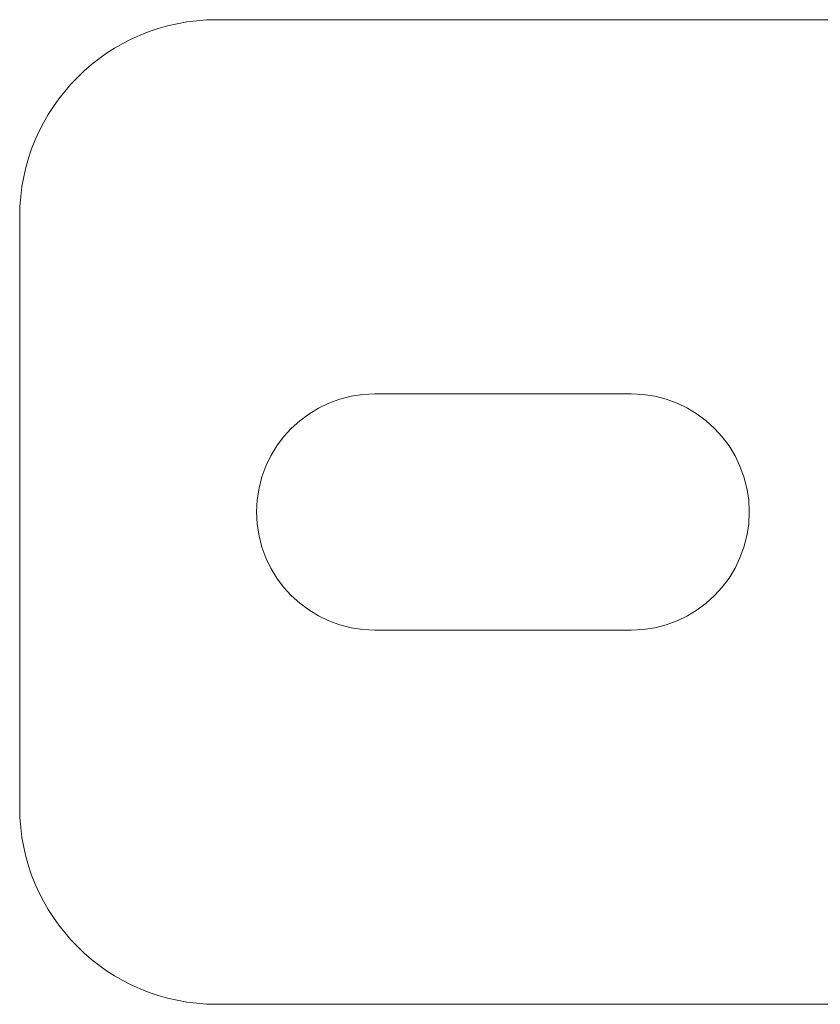
# Model space of a CAD drawing. Units: millimetres. Extents: x 0 to 259861, y 0 to 91344.
# Drawn here: x 168254 to 168294, y 78647 to 78697 of the extents above; entities that cross this region are included whole.
import ezdxf

# ---------------------------------------------------------------- set-up
doc = ezdxf.new("R2010")
doc.units = ezdxf.units.MM

# ---------------------------------------------------------------- blocks, each defined once
blk = doc.blocks.new('A$C5E544E7E')
at = {"color": 0, "linetype": 'Continuous', "lineweight": 0}
for p, q in [((146686.035, 82611.709), (146648.979, 82611.709)), ((146638.979, 82601.709), (146638.979, 82571.709)), ((146657.003, 82592.709), (146670.003, 82592.709)), ((146670.003, 82580.709), (146657.003, 82580.709)), ((146648.979, 82561.709), (147601.822, 82561.709))]:
    blk.add_line(p, q, dxfattribs=at)
for centre, start, end in [((146648.979, 82601.709), 90, 180), ((146648.979, 82571.709), 180, 270)]:
    blk.add_arc(centre, 10, start, end, dxfattribs=at)
at = {"color": 0, "linetype": 'Continuous', "lineweight": 0, "extrusion": (0, 0, -1)}
for centre, start, end in [((-146657.003, 82586.709), 270, 90), ((-146670.003, 82586.709), 90, 270)]:
    blk.add_arc(centre, 6, start, end, dxfattribs=at)

msp = doc.modelspace()

# ---------------------------------------------------------------- block references
msp.add_blockref('A$C5E544E7E', (21614.846, -3914.211))

doc.saveas('drawing.dxf')
